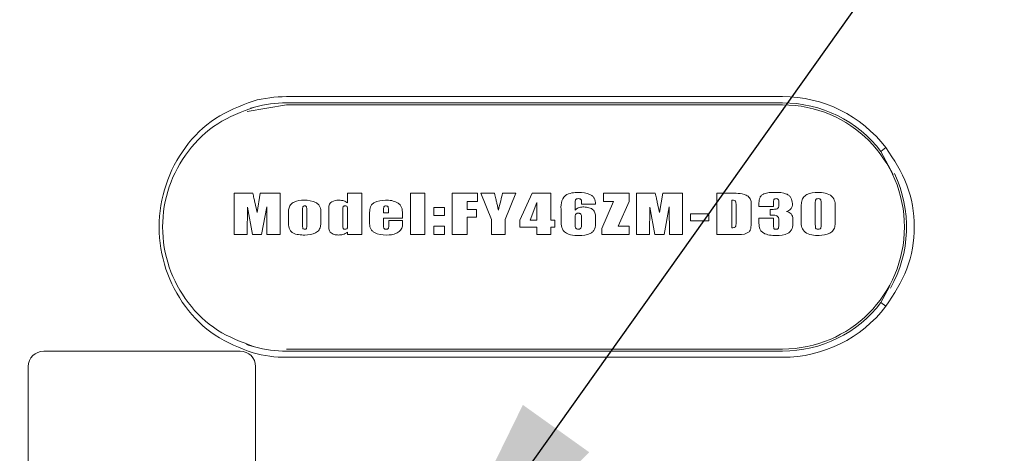
# Model space of a CAD drawing. Units: millimetres. Extents: x 0 to 673, y -1 to 558.
# Drawn here: x 108 to 120, y 233 to 238 of the extents above; entities that cross this region are included whole.
import ezdxf

# ---------------------------------------------------------------- set-up
doc = ezdxf.new("R2010")
doc.units = ezdxf.units.MM
doc.layers.add('图框', color=179, linetype='Continuous')
doc.styles.add('SLDTEXTSTYLE0', font='TXT', dxfattribs={"width": 0.7, "bigfont": 'bigfont'})
doc.styles.add('SLDTEXTSTYLE1', font='TXT', dxfattribs={"width": 0.7})
doc.dimstyles.new('SLDDIMSTYLE1', dxfattribs={"dimtxt": 4, "dimasz": 3, "dimexe": 0, "dimexo": 0.0625, "dimgap": 1, "dimtad": 2, "dimlfac": 2, "dimrnd": 1e-09, "dimzin": 12, "dimdsep": 46, "dimtxsty": 'SLDTEXTSTYLE1', "dimsah": 1, "dimcen": 0.09, "dimadec": 0, "dimazin": 3, "dimtfac": 1, "dimtofl": 0, "dimtmove": 0, "dimatfit": 3, "dimfxl": 0, "dimfrac": 2, "dimtolj": 1, "dimtzin": 12, "dimarcsym": 0})
doc.dimstyles.new('SLDDIMSTYLE3', dxfattribs={"dimtxt": 0.18, "dimasz": 3, "dimexe": 0, "dimexo": 0.0625, "dimgap": 0, "dimtad": 0, "dimtih": 1, "dimtoh": 1, "dimdec": 0, "dimrnd": 1e-09, "dimzin": 0, "dimdsep": 46, "dimtxsty": 'Standard', "dimsah": 1, "dimcen": 0.09, "dimadec": 0, "dimazin": 0, "dimtfac": 3, "dimtdec": 0, "dimtofl": 0, "dimtmove": 0, "dimatfit": 3, "dimfxl": 0, "dimfrac": 2, "dimtolj": 1, "dimtzin": 0, "dimarcsym": 0})
doc.dimstyles.new('SLDDIMSTYLE4', dxfattribs={"dimtxt": 4, "dimasz": 3, "dimexe": 0, "dimexo": 0.0625, "dimgap": 1, "dimtad": 2, "dimlfac": 2, "dimrnd": 1e-09, "dimzin": 12, "dimdsep": 46, "dimtxsty": 'SLDTEXTSTYLE1', "dimsah": 1, "dimcen": 0.09, "dimadec": 0, "dimazin": 3, "dimtfac": 1, "dimtmove": 0, "dimatfit": 0, "dimfxl": 0, "dimfrac": 2, "dimtolj": 1, "dimtzin": 12, "dimarcsym": 0})
doc.dimstyles.new('SLDDIMSTYLE9', dxfattribs={"dimtxt": 4, "dimasz": 3, "dimexe": 0, "dimexo": 0.0625, "dimgap": 1, "dimtad": 0, "dimtih": 1, "dimtoh": 1, "dimdec": 3, "dimlfac": 2, "dimrnd": 1e-09, "dimzin": 12, "dimdsep": 46, "dimtxsty": 'SLDTEXTSTYLE1', "dimblk1": 'NONE', "dimsah": 1, "dimcen": 0, "dimadec": 0, "dimazin": 3, "dimtol": 1, "dimtp": 0.015, "dimtfac": 1, "dimtdec": 3, "dimtmove": 0, "dimatfit": 3, "dimldrblk": 'NONE', "dimfxl": 0, "dimfrac": 2, "dimtolj": 1, "dimarcsym": 0})

# ---------------------------------------------------------------- blocks, each defined once
blk = doc.blocks.new('_D_22')
at = {"layer": '图框'}
for p, q in [((104.192, 219.543), (145.532, 219.543)), ((142.532, 189.543), (142.532, 219.543)), ((104.192, 189.543), (145.532, 189.543))]:
    blk.add_line(p, q, dxfattribs=at)
for points in [[(142.532, 219.543), (142.024, 216.543), (143.04, 216.543)], [(142.532, 189.543), (143.04, 192.543), (142.024, 192.543)]]:
    blk.add_solid(points, dxfattribs=at)
at = {"layer": '图框', "char_height": 4, "attachment_point": 1, "rotation": 90}
for s, insert, style in [('\\M+18169PCD\\M+1816A', (137.375, 200.355), 'SLDTEXTSTYLE0'), ('60', (137.375, 195.161), 'SLDTEXTSTYLE1'), ('%%c', (137.375, 190.136), 'SLDTEXTSTYLE1')]:
    blk.add_mtext(s, dxfattribs=dict(at, insert=insert, style=style))
blk = doc.blocks.new('SW_SYMBOL_HOLE_DEPTH')
at = {"layer": '图框', "color": 0}
for p, q in [((0, 875), (800, 875)), ((400, 875), (400, 75)), ((100, 555), (400, 75)), ((700, 555), (400, 75))]:
    blk.add_line(p, q, dxfattribs=at)
blk = doc.blocks.new('_D_28')
at = {"layer": '图框'}
for p, q in [((118.439, 211.732), (122.865, 228.251)), ((122.865, 228.251), (156.108, 228.251)), ((117.662, 208.834), (118.439, 211.732))]:
    blk.add_line(p, q, dxfattribs=at)
blk.add_solid([(118.439, 211.732), (119.706, 214.498), (118.724, 214.761)], dxfattribs=at)
at = {"layer": '图框', "xscale": 0.005290909090909091, "yscale": 0.005290909090909091, "zscale": 0.005290909090909091}
blk.add_blockref('SW_SYMBOL_HOLE_DEPTH', (148.681, 228.897), dxfattribs=at)
at = {"layer": '图框', "attachment_point": 1, "style": 'SLDTEXTSTYLE1'}
for s, insert, char_height in [('0.015', (141.675, 235.492), 2.6), ('+', (139.689, 235.492), 2.6), ('%%c', (129.67, 233.408), 4), ('2-', (124.115, 233.408), 4), ('6', (134.695, 233.408), 4), ('6', (153.441, 233.408), 4), ('0', (141.675, 232.054), 2.6)]:
    blk.add_mtext(s, dxfattribs=dict(at, insert=insert, char_height=char_height))
blk = doc.blocks.new('_NONE')
blk = doc.blocks.new('_D_35')
at = {"layer": '图框'}
for p, q in [((131.534, 239.293), (131.534, 244.383)), ((120.883, 239.293), (134.534, 239.293)), ((131.534, 238.293), (131.534, 239.293)), ((118.692, 238.293), (134.534, 238.293)), ((131.534, 238.293), (131.534, 233.293))]:
    blk.add_line(p, q, dxfattribs=at)
for points in [[(131.534, 239.293), (132.042, 242.293), (131.026, 242.293)], [(131.534, 238.293), (131.026, 235.293), (132.042, 235.293)]]:
    blk.add_solid(points, dxfattribs=at)
at = {"layer": '图框', "insert": (126.378, 241.883), "char_height": 4, "attachment_point": 1, "rotation": 90, "style": 'SLDTEXTSTYLE1'}
blk.add_mtext('2', dxfattribs=at)

msp = doc.modelspace()

# ---------------------------------------------------------------- linework, layer by layer
at = {"color": 7, "linetype": 'Continuous', "lineweight": 15}
for p, q in [((111.442111, 236.868041), (117.442111, 236.868041)), ((111.442111, 236.768041), (110.96524, 236.688828)), ((111.006166, 236.728295), (111.055973, 236.742489)), ((117.442111, 236.793041), (111.442111, 236.793041)), ((117.442111, 236.768041), (111.442111, 236.768041)), ((118.632587, 236.205602), (118.692111, 236.25123)), ((118.78037, 235.928947), (118.632587, 236.205602)), ((110.806529, 235.69958), (111.033787, 235.69958)), ((110.806529, 235.20108), (110.806529, 235.69958)), ((111.085103, 235.466824), (111.12469, 235.69958)), ((111.12469, 235.69958), (111.363676, 235.69958)), ((111.363676, 235.69958), (111.363676, 235.20108)), ((112.181216, 235.69958), (112.351293, 235.69958)), ((112.181216, 235.58366), (112.181216, 235.69958)), ((112.351293, 235.69958), (112.351293, 235.20108)), ((112.940109, 235.69958), (113.116051, 235.69958)), ((112.940109, 235.20108), (112.940109, 235.69958)), ((113.116051, 235.69958), (113.116051, 235.20108)), ((113.44682, 235.69958), (113.751785, 235.69958)), ((113.44682, 235.20108), (113.44682, 235.69958)), ((113.751785, 235.69958), (113.751785, 235.59988)), ((113.794011, 235.69958), (113.956756, 235.69958)), ((113.923034, 235.381511), (113.794011, 235.69958)), ((114.053524, 235.69958), (114.216269, 235.69958)), ((114.216269, 235.69958), (114.087246, 235.381511)), ((114.26436, 235.377021), (114.413635, 235.69958)), ((114.413635, 235.69958), (114.639701, 235.69958)), ((114.639701, 235.69958), (114.639701, 235.377021)), ((115.275435, 235.69958), (115.586265, 235.69958)), ((115.275435, 235.59988), (115.275435, 235.69958)), ((115.586265, 235.69958), (115.586265, 235.59988)), ((115.675408, 235.69958), (115.902666, 235.69958)), ((115.675408, 235.20108), (115.675408, 235.69958)), ((115.953982, 235.466824), (115.993568, 235.69958)), ((115.993568, 235.69958), (116.232555, 235.69958)), ((116.232555, 235.69958), (116.232555, 235.20108)), ((116.645431, 235.69958), (116.779952, 235.69958)), ((116.645431, 235.20108), (116.645431, 235.69958)), ((116.827236, 235.617474), (116.827236, 235.283186)), ((110.967809, 235.531794), (110.964876, 235.20108)), ((111.029388, 235.20108), (110.967809, 235.531794)), ((111.057246, 235.594473), (111.085103, 235.466824)), ((111.202397, 235.537659), (111.140818, 235.20108)), ((111.205329, 235.20108), (111.202397, 235.537659)), ((111.634626, 235.498897), (111.634626, 235.312601)), ((111.687408, 235.308477), (111.687408, 235.498897)), ((111.952493, 235.310676), (111.952493, 235.501371)), ((112.122569, 235.508793), (112.122569, 235.306644)), ((112.181216, 235.317824), (112.181216, 235.508793)), ((112.616378, 235.495598), (112.616378, 235.464991)), ((112.675025, 235.464991), (112.675025, 235.495598)), ((113.222788, 235.529503), (113.351812, 235.529503)), ((113.222788, 235.429803), (113.222788, 235.529503)), ((113.351812, 235.529503), (113.351812, 235.429803)), ((113.628626, 235.59988), (113.628626, 235.506044)), ((113.751785, 235.59988), (113.628626, 235.59988)), ((113.628626, 235.506044), (113.740055, 235.506044)), ((113.740055, 235.506044), (113.740055, 235.412209)), ((114.469625, 235.590166), (114.390543, 235.377021)), ((114.469625, 235.377021), (114.469625, 235.590166)), ((114.934109, 235.575596), (114.934109, 235.494315)), ((115.180427, 235.570556), (115.010351, 235.570556)), ((115.257841, 235.27338), (115.395478, 235.59988)), ((115.395478, 235.59988), (115.275435, 235.59988)), ((115.586265, 235.59988), (115.453851, 235.30078)), ((115.836688, 235.531794), (115.833755, 235.20108)), ((115.898267, 235.20108), (115.836688, 235.531794)), ((115.926124, 235.594473), (115.953982, 235.466824)), ((116.071276, 235.537659), (116.009696, 235.20108)), ((116.074208, 235.20108), (116.071276, 235.537659)), ((116.880019, 235.356953), (116.880019, 235.554428)), ((117.061825, 235.52373), (117.061825, 235.349163)), ((117.156833, 235.541233), (117.156833, 235.58531)), ((117.332774, 235.541233), (117.156833, 235.541233)), ((117.291721, 235.435668), (117.291721, 235.506044)), ((117.332774, 235.58531), (117.332774, 235.541233)), ((117.397286, 235.561942), (117.397286, 235.590716)), ((117.668235, 235.356128), (117.668235, 235.531519)), ((117.838312, 235.574496), (117.838312, 235.327721)), ((117.908688, 235.323964), (117.908688, 235.574496)), ((118.078765, 235.531519), (118.078765, 235.363825)), ((111.464549, 235.353654), (111.464549, 235.458119)), ((111.857485, 235.467007), (111.857485, 235.367216)), ((112.446301, 235.35063), (112.446301, 235.469482)), ((112.616378, 235.464991), (112.675025, 235.464991)), ((112.616378, 235.40048), (112.616378, 235.310218)), ((112.845101, 235.40048), (112.616378, 235.40048)), ((112.680889, 235.371156), (112.845101, 235.371156)), ((112.680889, 235.317274), (112.680889, 235.371156)), ((112.845101, 235.454178), (112.845101, 235.40048)), ((112.845101, 235.371156), (112.845101, 235.341283)), ((113.351812, 235.429803), (113.222788, 235.429803)), ((113.628626, 235.412209), (113.628626, 235.20108)), ((113.740055, 235.412209), (113.628626, 235.412209)), ((113.923034, 235.20108), (113.923034, 235.381511)), ((114.087246, 235.381511), (114.087246, 235.20108)), ((114.26436, 235.28905), (114.26436, 235.377021)), ((114.390543, 235.377021), (114.469625, 235.377021)), ((114.639701, 235.377021), (114.686619, 235.377021)), ((114.686619, 235.377021), (114.686619, 235.28905)), ((114.764033, 235.410651), (114.764033, 235.480111)), ((114.934109, 235.412026), (114.934109, 235.319932)), ((115.010351, 235.316816), (115.010351, 235.412026)), ((115.180427, 235.401579), (115.180427, 235.361626)), ((116.327563, 235.453262), (116.550422, 235.453262)), ((116.327563, 235.365291), (116.327563, 235.453262)), ((116.550422, 235.453262), (116.550422, 235.365291)), ((117.156833, 235.40048), (117.332774, 235.40048)), ((117.156833, 235.360435), (117.156833, 235.40048)), ((117.332774, 235.40048), (117.332774, 235.316999)), ((117.397286, 235.335601), (117.397286, 235.370606)), ((113.222788, 235.30078), (113.351812, 235.30078)), ((113.222788, 235.20108), (113.222788, 235.30078)), ((113.351812, 235.30078), (113.351812, 235.20108)), ((114.469625, 235.28905), (114.26436, 235.28905)), ((114.469625, 235.20108), (114.469625, 235.28905)), ((114.639701, 235.28905), (114.639701, 235.20108)), ((114.686619, 235.28905), (114.639701, 235.28905)), ((115.257841, 235.20108), (115.257841, 235.27338)), ((115.453851, 235.30078), (115.586265, 235.30078)), ((115.586265, 235.30078), (115.586265, 235.20108)), ((116.550422, 235.365291), (116.327563, 235.365291)), ((110.964876, 235.20108), (110.806529, 235.20108)), ((111.140818, 235.20108), (111.029388, 235.20108)), ((111.363676, 235.20108), (111.205329, 235.20108)), ((112.181216, 235.20108), (112.181216, 235.231869)), ((112.351293, 235.20108), (112.181216, 235.20108)), ((113.116051, 235.20108), (112.940109, 235.20108)), ((113.351812, 235.20108), (113.222788, 235.20108)), ((113.628626, 235.20108), (113.44682, 235.20108)), ((114.087246, 235.20108), (113.923034, 235.20108)), ((114.639701, 235.20108), (114.469625, 235.20108)), ((115.586265, 235.20108), (115.257841, 235.20108)), ((115.833755, 235.20108), (115.675408, 235.20108)), ((116.009696, 235.20108), (115.898267, 235.20108)), ((116.232555, 235.20108), (116.074208, 235.20108)), ((116.87223, 235.20108), (116.645431, 235.20108)), ((118.632587, 234.380481), (118.730861, 234.564608)), ((118.632587, 234.380481), (118.692111, 234.334853)), ((108.504611, 233.793041), (108.663705, 233.793041)), ((108.663705, 233.793041), (110.879611, 233.793041)), ((111.442111, 233.818041), (117.442111, 233.818041)), ((111.442111, 233.793041), (117.442111, 233.793041)), ((117.442111, 233.718041), (111.442111, 233.718041)), ((108.317111, 233.605541), (108.317111, 232.293041)), ((111.067111, 232.293041), (111.067111, 233.605541))]:
    msp.add_line(p, q, dxfattribs=at)
at = {"color": 7, "linetype": 'Continuous', "lineweight": 15, "flags": 128}
msp.add_lwpolyline([(111.055973, 233.843594), (110.978585, 233.866457), (110.958688, 233.873076)], dxfattribs=at)
at = {"color": 7, "linetype": 'Continuous', "lineweight": 15}
for centre, radius, start, end in [((111.442111, 235.293041), 1.575, 90, 104.9173326), ((117.442111, 235.293041), 1.575, 37.4719952, 90), ((111.442111, 235.293041), 1.5, 90, 104.9173326), ((117.442111, 235.293041), 1.5, 37.4719952, 90), ((117.442111, 235.293041), 1.475, 270, 90), ((117.442111, 235.293041), 1.5, 330.4642597, 25.474803), ((117.442111, 235.293041), 1.5, 270, 322.5280048), ((117.442111, 235.293041), 1.575, 270, 322.5280048), ((111.442111, 235.293041), 1.5, 255.0826674, 270), ((108.504611, 233.605541), 0.1875, 90, 180), ((110.879611, 233.605541), 0.1875, 0, 90), ((111.442111, 235.293041), 1.575, 255.0826674, 270)]:
    msp.add_arc(centre, radius, start, end, dxfattribs=at)
for points, knots in [([(111.036666, 233.771122), (110.877646, 233.832453), (110.557916, 233.955767), (110.195654, 234.320765), (109.957477, 234.773117), (109.872922, 235.293348), (109.957665, 235.814034), (110.196735, 236.266837), (110.55923, 236.631028), (110.878233, 236.753925), (111.036666, 236.814961)], [0, 0, 0, 0, 0.123441495, 0.248193654, 0.373848457, 0.499936976, 0.626445149, 0.752390289, 0.877024784, 1, 1, 1, 1]), ([(111.055973, 236.742489), (110.900727, 236.684511), (110.589225, 236.568179), (110.233364, 236.222233), (109.998141, 235.791214), (109.914197, 235.293334), (109.997951, 234.795901), (110.2323, 234.365296), (110.587944, 234.018575), (110.900152, 233.901851), (111.055973, 233.843594)], [0, 0, 0, 0, 0.124409654, 0.249628493, 0.375054437, 0.500061995, 0.624654486, 0.749787271, 0.87512006, 1, 1, 1, 1]), ([(118.692111, 236.25123), (118.788389, 236.105517), (118.979931, 235.815625), (119.061114, 235.293629), (118.980286, 234.771178), (118.788565, 234.480894), (118.692111, 234.334853)], [0, 0, 0, 0, 0.251173743, 0.499704754, 0.748302411, 1, 1, 1, 1]), ([(111.033787, 235.69958), (111.038253, 235.679979), (111.046229, 235.644979), (111.053879, 235.609905), (111.057246, 235.594473)], [0, 0, 0, 0, 0.5599993974, 1, 1, 1, 1]), ([(111.464549, 235.458119), (111.465124, 235.476002), (111.466269, 235.511639), (111.486165, 235.563725), (111.551942, 235.610834), (111.612806, 235.614736), (111.655519, 235.617474)], [0, 0, 0, 0, 0.1877523792, 0.3741584224, 0.5608067145, 1, 1, 1, 1]), ([(111.655519, 235.617474), (111.705088, 235.614595), (111.767133, 235.610992), (111.825818, 235.568086), (111.856337, 235.529127), (111.857026, 235.491833), (111.857485, 235.467007)], [0, 0, 0, 0, 0.498979118, 0.624571339, 0.750077527, 1, 1, 1, 1]), ([(111.952493, 235.501371), (111.951762, 235.520003), (111.950322, 235.556695), (111.994907, 235.611652), (112.042769, 235.615254), (112.072261, 235.617474)], [0, 0, 0, 0, 0.2836571544, 0.5585995107, 1, 1, 1, 1]), ([(112.072261, 235.617474), (112.094248, 235.616113), (112.133509, 235.613683), (112.166639, 235.592834), (112.181216, 235.58366)], [0, 0, 0, 0, 0.559997784, 1, 1, 1, 1]), ([(112.446301, 235.469482), (112.44766, 235.492982), (112.449699, 235.528248), (112.475194, 235.568238), (112.531752, 235.610079), (112.591173, 235.61419), (112.638645, 235.617474)], [0, 0, 0, 0, 0.250352807, 0.375701894, 0.501242338, 1, 1, 1, 1]), ([(112.638645, 235.617474), (112.66395, 235.616545), (112.714473, 235.61469), (112.775539, 235.593828), (112.816253, 235.562934), (112.842391, 235.518173), (112.844017, 235.479779), (112.845101, 235.454178)], [0, 0, 0, 0, 0.250650138, 0.500436199, 0.62550656, 0.750293283, 1, 1, 1, 1]), ([(113.956756, 235.69958), (113.962541, 235.676783), (113.97207, 235.639234), (113.984926, 235.586833), (113.995412, 235.542393), (114.001348, 235.51254), (114.004315, 235.497614)], [0, 0, 0, 0, 0.34000691, 0.560012691, 0.780017425, 1, 1, 1, 1]), ([(114.004315, 235.497614), (114.014327, 235.535113), (114.032205, 235.602078), (114.04701, 235.669787), (114.053524, 235.69958)], [0, 0, 0, 0, 0.559981828, 1, 1, 1, 1]), ([(114.764033, 235.480111), (114.761509, 235.515082), (114.75656, 235.583675), (114.80301, 235.679057), (114.891958, 235.707227), (114.946281, 235.709946), (114.973513, 235.711309)], [0, 0, 0, 0, 0.283561146, 0.55618253, 0.777522439, 1, 1, 1, 1]), ([(114.970306, 235.635068), (114.963378, 235.634479), (114.952973, 235.633594), (114.941127, 235.625985), (114.933213, 235.613141), (114.93465, 235.59525), (114.934275, 235.581606), (114.934109, 235.575596)], [0, 0, 0, 0, 0.249063188, 0.374141775, 0.498594043, 0.779161932, 1, 1, 1, 1]), ([(115.010351, 235.570556), (115.010091, 235.579007), (115.009627, 235.594087), (115.011255, 235.613784), (115.003062, 235.626298), (114.989474, 235.633861), (114.97797, 235.634585), (114.970306, 235.635068)], [0, 0, 0, 0, 0.2810678082, 0.5015642338, 0.6253417609, 0.7503922877, 1, 1, 1, 1]), ([(114.973513, 235.711309), (115.021992, 235.709031), (115.082657, 235.70618), (115.14394, 235.668719), (115.174869, 235.631024), (115.178206, 235.594718), (115.180427, 235.570556)], [0, 0, 0, 0, 0.499692682, 0.625308103, 0.750637506, 1, 1, 1, 1]), ([(115.902666, 235.69958), (115.907132, 235.679979), (115.915108, 235.644979), (115.922758, 235.609905), (115.926124, 235.594473)], [0, 0, 0, 0, 0.559999397, 1, 1, 1, 1]), ([(116.779952, 235.69958), (116.847712, 235.702414), (116.932354, 235.705954), (117.02757, 235.667607), (117.068682, 235.610054), (117.064573, 235.55833), (117.061825, 235.52373)], [0, 0, 0, 0, 0.500837747, 0.62562415, 0.749567464, 1, 1, 1, 1]), ([(116.880019, 235.554428), (116.879848, 235.565053), (116.879611, 235.579847), (116.878138, 235.598876), (116.86949, 235.613208), (116.849205, 235.617192), (116.83459, 235.617379), (116.827236, 235.617474)], [0, 0, 0, 0, 0.315033832, 0.438656459, 0.560804187, 0.779004658, 1, 1, 1, 1]), ([(117.156833, 235.58531), (117.158386, 235.607682), (117.160719, 235.641271), (117.187773, 235.67791), (117.247098, 235.709342), (117.303155, 235.710435), (117.347986, 235.711309)], [0, 0, 0, 0, 0.249444525, 0.374514455, 0.499778949, 1, 1, 1, 1]), ([(117.365213, 235.635068), (117.359358, 235.634729), (117.350571, 235.634221), (117.340402, 235.627775), (117.332409, 235.611841), (117.332612, 235.597105), (117.332774, 235.58531)], [0, 0, 0, 0, 0.249741289, 0.37478278, 0.499551167, 1, 1, 1, 1]), ([(117.347986, 235.711309), (117.397165, 235.710904), (117.458658, 235.710398), (117.521798, 235.674409), (117.554118, 235.63731), (117.558551, 235.600789), (117.561498, 235.576512)], [0, 0, 0, 0, 0.500541554, 0.625880017, 0.751318106, 1, 1, 1, 1]), ([(117.397286, 235.590716), (117.397336, 235.601705), (117.397398, 235.615448), (117.388031, 235.628738), (117.378614, 235.634205), (117.370569, 235.634723), (117.365213, 235.635068)], [0, 0, 0, 0, 0.499156491, 0.624277255, 0.749861953, 1, 1, 1, 1]), ([(117.668235, 235.531519), (117.668734, 235.551057), (117.669729, 235.590004), (117.685153, 235.649346), (117.756762, 235.703533), (117.823457, 235.708101), (117.870293, 235.711309)], [0, 0, 0, 0, 0.187920358, 0.374608797, 0.560826613, 1, 1, 1, 1]), ([(117.874233, 235.635068), (117.867212, 235.634784), (117.856677, 235.634358), (117.845066, 235.625663), (117.838139, 235.605629), (117.838235, 235.588337), (117.838312, 235.574496)], [0, 0, 0, 0, 0.2493945792, 0.3742062268, 0.4990983856, 1, 1, 1, 1]), ([(117.870293, 235.711309), (117.899974, 235.709327), (117.959158, 235.705374), (118.041248, 235.674142), (118.08015, 235.602289), (118.079229, 235.555245), (118.078765, 235.531519)], [0, 0, 0, 0, 0.281379702, 0.561055438, 0.778632889, 1, 1, 1, 1]), ([(117.908688, 235.574496), (117.908631, 235.588165), (117.908559, 235.605243), (117.903458, 235.625896), (117.891725, 235.634635), (117.881237, 235.634895), (117.874233, 235.635068)], [0, 0, 0, 0, 0.501144384, 0.626146244, 0.750355087, 1, 1, 1, 1]), ([(111.661475, 235.547097), (111.655967, 235.546836), (111.647699, 235.546444), (111.639062, 235.539025), (111.634847, 235.523061), (111.634724, 235.509639), (111.634626, 235.498897)], [0, 0, 0, 0, 0.249018743, 0.373839912, 0.498821513, 1, 1, 1, 1]), ([(111.687408, 235.498897), (111.687333, 235.509559), (111.687238, 235.522881), (111.683434, 235.538736), (111.675261, 235.546556), (111.66699, 235.546881), (111.661475, 235.547097)], [0, 0, 0, 0, 0.501371854, 0.626451066, 0.750962779, 1, 1, 1, 1]), ([(112.151618, 235.547097), (112.146858, 235.546895), (112.139716, 235.546592), (112.130632, 235.542926), (112.121909, 235.53102), (112.122276, 235.518674), (112.122569, 235.508793)], [0, 0, 0, 0, 0.250654862, 0.37607813, 0.500655239, 1, 1, 1, 1]), ([(112.181216, 235.508793), (112.18139, 235.518726), (112.181607, 235.531143), (112.172564, 235.54277), (112.163573, 235.546616), (112.156399, 235.546905), (112.151618, 235.547097)], [0, 0, 0, 0, 0.499093092, 0.623870258, 0.749366002, 1, 1, 1, 1]), ([(112.647167, 235.547097), (112.641098, 235.546893), (112.633505, 235.546637), (112.625142, 235.543121), (112.620505, 235.539035), (112.61625, 235.522418), (112.616321, 235.507525), (112.616378, 235.495598)], [0, 0, 0, 0, 0.249660355, 0.312362851, 0.375135889, 0.49954942, 1, 1, 1, 1]), ([(112.675025, 235.495598), (112.674975, 235.50698), (112.674912, 235.521207), (112.670234, 235.537799), (112.661848, 235.546312), (112.653039, 235.546783), (112.647167, 235.547097)], [0, 0, 0, 0, 0.501433294, 0.626727913, 0.751191721, 1, 1, 1, 1]), ([(114.934109, 235.494315), (114.94132, 235.502563), (114.955765, 235.519087), (114.993176, 235.533097), (115.021066, 235.534506), (115.038116, 235.535368)], [0, 0, 0, 0, 0.279246462, 0.5593923, 1, 1, 1, 1]), ([(115.038116, 235.535368), (115.059008, 235.533655), (115.100705, 235.530237), (115.156848, 235.503103), (115.179774, 235.451108), (115.180208, 235.418173), (115.180427, 235.401579)], [0, 0, 0, 0, 0.2809446852, 0.5607246859, 0.7786800968, 1, 1, 1, 1]), ([(117.291721, 235.506044), (117.315438, 235.505248), (117.345045, 235.504255), (117.380858, 235.512009), (117.397162, 235.531392), (117.397236, 235.549707), (117.397286, 235.561942)], [0, 0, 0, 0, 0.502044274, 0.626712789, 0.750610578, 1, 1, 1, 1]), ([(117.561498, 235.576512), (117.561217, 235.564255), (117.560659, 235.539894), (117.538874, 235.499552), (117.509217, 235.487217), (117.491029, 235.479653)], [0, 0, 0, 0, 0.281454473, 0.559344683, 1, 1, 1, 1]), ([(114.979927, 235.18935), (114.945629, 235.190271), (114.877579, 235.192098), (114.781096, 235.237879), (114.762326, 235.330284), (114.76346, 235.383683), (114.764033, 235.410651)], [0, 0, 0, 0, 0.282207906, 0.55992984, 0.777745894, 1, 1, 1, 1]), ([(114.97223, 235.459127), (114.967839, 235.458924), (114.959074, 235.458519), (114.946282, 235.453797), (114.934192, 235.437858), (114.934143, 235.422689), (114.934109, 235.412026)], [0, 0, 0, 0, 0.187536611, 0.374347783, 0.560216908, 1, 1, 1, 1]), ([(115.010351, 235.412026), (115.010203, 235.418567), (115.009909, 235.431581), (115.003544, 235.45), (114.987736, 235.458494), (114.977412, 235.458915), (114.97223, 235.459127)], [0, 0, 0, 0, 0.281418612, 0.559928178, 0.779084427, 1, 1, 1, 1]), ([(117.397286, 235.370606), (117.396977, 235.383084), (117.396515, 235.401791), (117.381774, 235.422555), (117.347769, 235.438359), (117.316642, 235.436864), (117.291721, 235.435668)], [0, 0, 0, 0, 0.249597526, 0.374215257, 0.498977873, 1, 1, 1, 1]), ([(117.491029, 235.479653), (117.50117, 235.476623), (117.521419, 235.470574), (117.549254, 235.452641), (117.567626, 235.408436), (117.567471, 235.372679), (117.567362, 235.347514)], [0, 0, 0, 0, 0.187112259, 0.373624996, 0.559166839, 1, 1, 1, 1]), ([(111.662758, 235.195215), (111.638025, 235.195966), (111.588679, 235.197463), (111.526506, 235.21268), (111.488038, 235.245516), (111.464848, 235.290706), (111.464669, 235.328467), (111.464549, 235.353654)], [0, 0, 0, 0, 0.250709027, 0.500204401, 0.625080062, 0.749923083, 1, 1, 1, 1]), ([(111.634626, 235.312601), (111.634717, 235.302136), (111.634831, 235.289053), (111.639461, 235.27378), (111.647646, 235.266449), (111.655673, 235.265934), (111.661017, 235.265591)], [0, 0, 0, 0, 0.501043276, 0.626394934, 0.751263684, 1, 1, 1, 1]), ([(111.661017, 235.265591), (111.666023, 235.26581), (111.673532, 235.266139), (111.682007, 235.272044), (111.687652, 235.28612), (111.687516, 235.298539), (111.687408, 235.308477)], [0, 0, 0, 0, 0.249638433, 0.374439535, 0.499449627, 1, 1, 1, 1]), ([(111.857485, 235.367216), (111.857493, 235.348337), (111.857509, 235.310801), (111.83998, 235.254786), (111.772756, 235.201479), (111.70811, 235.197797), (111.662758, 235.195215)], [0, 0, 0, 0, 0.188038773, 0.373881159, 0.560747634, 1, 1, 1, 1]), ([(112.070154, 235.195215), (112.052403, 235.196613), (112.016991, 235.199401), (111.968978, 235.223242), (111.952497, 235.268724), (111.952494, 235.296612), (111.952493, 235.310676)], [0, 0, 0, 0, 0.2811113058, 0.5608066299, 0.7785073764, 1, 1, 1, 1]), ([(112.122569, 235.306644), (112.122435, 235.296773), (112.122268, 235.284436), (112.129265, 235.271189), (112.138069, 235.266298), (112.145375, 235.265874), (112.150243, 235.265591)], [0, 0, 0, 0, 0.500234858, 0.625164678, 0.7501887, 1, 1, 1, 1]), ([(112.150243, 235.265591), (112.156293, 235.265838), (112.165365, 235.266208), (112.175565, 235.273541), (112.181276, 235.291002), (112.181243, 235.305899), (112.181216, 235.317824)], [0, 0, 0, 0, 0.249517453, 0.374196009, 0.499039607, 1, 1, 1, 1]), ([(112.650649, 235.195215), (112.599778, 235.197826), (112.536105, 235.201095), (112.476247, 235.245825), (112.447106, 235.287275), (112.446623, 235.325294), (112.446301, 235.35063)], [0, 0, 0, 0, 0.498819664, 0.624353129, 0.74967756, 1, 1, 1, 1]), ([(112.616378, 235.310218), (112.616244, 235.299644), (112.616076, 235.286433), (112.622913, 235.27184), (112.632244, 235.266197), (112.640156, 235.265834), (112.645426, 235.265591)], [0, 0, 0, 0, 0.500152324, 0.62489801, 0.750146118, 1, 1, 1, 1]), ([(112.645426, 235.265591), (112.651607, 235.265888), (112.660884, 235.266332), (112.671865, 235.272699), (112.681133, 235.289115), (112.680998, 235.304758), (112.680889, 235.317274)], [0, 0, 0, 0, 0.249994314, 0.375195406, 0.500100035, 1, 1, 1, 1]), ([(112.845101, 235.341283), (112.845179, 235.323613), (112.845334, 235.288446), (112.814728, 235.243637), (112.751886, 235.199938), (112.692387, 235.197162), (112.650649, 235.195215)], [0, 0, 0, 0, 0.187588131, 0.373357568, 0.56042932, 1, 1, 1, 1]), ([(114.934109, 235.319932), (114.933906, 235.306683), (114.933651, 235.290123), (114.944146, 235.273398), (114.955526, 235.2666), (114.965278, 235.265994), (114.971772, 235.265591)], [0, 0, 0, 0, 0.499685318, 0.624613331, 0.750060021, 1, 1, 1, 1]), ([(114.971772, 235.265591), (114.976305, 235.266172), (114.985381, 235.267333), (114.99846, 235.272844), (115.010326, 235.289976), (115.01034, 235.305728), (115.010351, 235.316816)], [0, 0, 0, 0, 0.1870239479, 0.3744430026, 0.5596992597, 1, 1, 1, 1]), ([(115.180427, 235.361626), (115.181839, 235.327728), (115.183807, 235.280483), (115.14642, 235.233874), (115.0859, 235.195534), (115.026377, 235.192061), (114.979927, 235.18935)], [0, 0, 0, 0, 0.313469667, 0.436892196, 0.560574246, 1, 1, 1, 1]), ([(116.827236, 235.283186), (116.836437, 235.283438), (116.850222, 235.283817), (116.866077, 235.288694), (116.872784, 235.295396), (116.880792, 235.31729), (116.880382, 235.338291), (116.880019, 235.356953)], [0, 0, 0, 0, 0.2502881936, 0.3750149748, 0.4373415104, 0.5000142057, 1, 1, 1, 1]), ([(117.061825, 235.349163), (117.062158, 235.324873), (117.062656, 235.28854), (117.047192, 235.24052), (116.985007, 235.197013), (116.922354, 235.199272), (116.87223, 235.20108)], [0, 0, 0, 0, 0.251383757, 0.3760109028, 0.5007888131, 1, 1, 1, 1]), ([(117.363564, 235.18935), (117.337146, 235.190059), (117.284427, 235.191475), (117.220764, 235.211825), (117.177177, 235.243779), (117.156984, 235.294356), (117.156893, 235.333966), (117.156833, 235.360435)], [0, 0, 0, 0, 0.250691705, 0.500272475, 0.625146406, 0.749512006, 1, 1, 1, 1]), ([(117.332774, 235.316999), (117.332779, 235.305296), (117.332786, 235.290676), (117.337932, 235.273239), (117.348156, 235.266164), (117.357068, 235.265821), (117.363014, 235.265591)], [0, 0, 0, 0, 0.500941691, 0.625844242, 0.750395402, 1, 1, 1, 1]), ([(117.363014, 235.265591), (117.36678, 235.265763), (117.374304, 235.266107), (117.385401, 235.269778), (117.39275, 235.279192), (117.396757, 235.301685), (117.397051, 235.320526), (117.397286, 235.335601)], [0, 0, 0, 0, 0.125266099, 0.250261342, 0.374083587, 0.499195662, 1, 1, 1, 1]), ([(117.567362, 235.347514), (117.566322, 235.322293), (117.564763, 235.284472), (117.540062, 235.239716), (117.479077, 235.194157), (117.414867, 235.191485), (117.363564, 235.18935)], [0, 0, 0, 0, 0.250751833, 0.376023606, 0.501459048, 1, 1, 1, 1]), ([(117.883213, 235.18935), (117.853778, 235.190041), (117.795195, 235.191415), (117.715147, 235.220307), (117.668344, 235.285735), (117.668272, 235.332591), (117.668235, 235.356128)], [0, 0, 0, 0, 0.28155654, 0.560365773, 0.779165653, 1, 1, 1, 1]), ([(117.838312, 235.327721), (117.838477, 235.313759), (117.838683, 235.296317), (117.843106, 235.274825), (117.855349, 235.266008), (117.866065, 235.265758), (117.873225, 235.265591)], [0, 0, 0, 0, 0.5013653948, 0.6263750261, 0.7503628479, 1, 1, 1, 1]), ([(117.873225, 235.265591), (117.880019, 235.265865), (117.890208, 235.266276), (117.901853, 235.274248), (117.908773, 235.29374), (117.908726, 235.310528), (117.908688, 235.323964)], [0, 0, 0, 0, 0.249656596, 0.374400295, 0.499308149, 1, 1, 1, 1]), ([(118.078765, 235.363825), (118.078765, 235.344838), (118.078767, 235.307082), (118.060682, 235.250947), (117.993544, 235.197129), (117.928685, 235.192556), (117.883213, 235.18935)], [0, 0, 0, 0, 0.188074234, 0.373991622, 0.561117904, 1, 1, 1, 1]), ([(112.181216, 235.231869), (112.162011, 235.220139), (112.127688, 235.199177), (112.087745, 235.196426), (112.070154, 235.195215)], [0, 0, 0, 0, 0.559574503, 1, 1, 1, 1])]:
    msp.add_open_spline(points, degree=3, knots=knots, dxfattribs=at)

# ---------------------------------------------------------------- dimensions: what is measured, and where the dimension line sits
at = {"layer": '图框'}
dim = msp.add_linear_dim(base=(142.53172, 219.543041), p1=(104.192111, 189.543041), p2=(104.192111, 219.543041), angle=90, text='%%c<>（PCD）', dimstyle='SLDDIMSTYLE1', dxfattribs=at)
dim.commit()
dim.dimension.update_dxf_attribs({"geometry": '_D_22', "text_midpoint": (142.53172, 204.543041), "dimtype": 160})
dim = msp.add_linear_dim(base=(131.53418, 239.293041), p1=(118.692111, 238.293041), p2=(120.883415, 239.293041), angle=90, dimstyle='SLDDIMSTYLE4', dxfattribs=at)
dim.commit()
dim.dimension.update_dxf_attribs({"geometry": '_D_35', "text_midpoint": (131.53418, 243.133001), "dimtype": 160})
dim = msp.add_diameter_dim_2p(p1=(117.662075, 208.834404), p2=(118.438532, 211.732182), text='2-<>{\\fGDT;x}6', dimstyle='SLDDIMSTYLE9', dxfattribs=at)
dim.commit()
dim.dimension.update_dxf_attribs({"geometry": '_D_28', "text_midpoint": (140.111214, 231.914664), "dimtype": 163})

# ---------------------------------------------------------------- leaders
msp.add_leader([(112.961947, 230.413614), (125.709358, 248.31082)], dimstyle='SLDDIMSTYLE3', dxfattribs=at)

doc.saveas('drawing.dxf')
